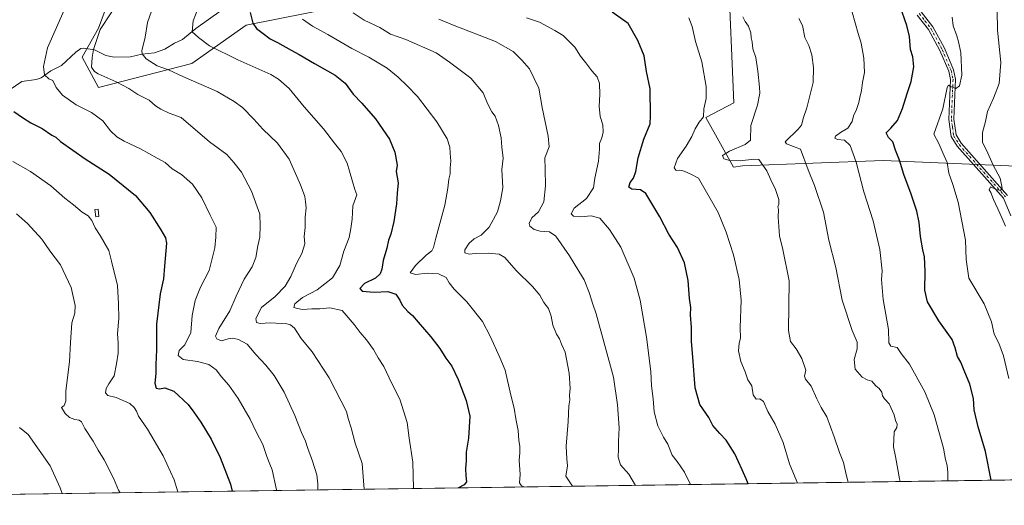
# Model space of a CAD drawing. Units: metres. Extents: x 597052 to 600491, y 4740682 to 4743044.
# Drawn here: x 597492 to 598008, y 4740682 to 4740937 of the extents above; entities that cross this region are included whole.
import ezdxf

# ---------------------------------------------------------------- set-up
doc = ezdxf.new("R2010")
doc.units = ezdxf.units.M
doc.header["$MEASUREMENT"] = 0
doc.linetypes.add('DGN Style 4', pattern=[2.6384748266838614, 1.318413404963828, -0.6592067024819142, 0.001648016756204785, -0.6592067024819142])
for name, color, linetype, lineweight in [('Arbolado forestal CxS', 92, 'Continuous', 0), ('Comarca CxS', 21, 'Continuous', 0), ('Comunidad Autónoma CxS', 142, 'Continuous', 0), ('Corriente natural lineal', 142, 'Continuous', 13), ('Curva de nivel maestra', 30, 'Continuous', 30), ('Curva de nivel normal', 30, 'Continuous', 0), ('Entidad de ámbito territorial CxS', 92, 'Continuous', 0), ('Estanque Cxs', 5, 'Continuous', 0), ('Municipio CxS', 4, 'Continuous', 0), ('Pista no pavimentada Cxs', 111, 'Continuous', 0), ('Pista no pavimentada eje', 91, 'DGN Style 4', 0), ('Provincia CxS', 1, 'Continuous', 0)]:
    doc.layers.add(name, color=color, linetype=linetype, lineweight=lineweight)

# ---------------------------------------------------------------- blocks, each defined once
blk = doc.blocks.new('*U6')
at = {"layer": 'Arbolado forestal CxS', "color": 92, "linetype": 'Continuous', "lineweight": 0}
for points in [[(598018.1470999997, 4740859.647100001, 686.6747000000032), (597944.2012999998, 4740862.777899999, 702.3083000000044), (597870.5563000003, 4740860.0679, 715.3925000000019), (597865.8466999996, 4740859.264699999, 716.152900000001), (597851.4203000005, 4740885.2905, 720.2531000000017), (597866.1029000003, 4740893.0119, 718.0700999999973), (597863.1212999999, 4740962.7445, 713.8508000000003)], [(597771.2313000001, 4740965.704700001, 720.4556000000011), (597610.8488999996, 4740933.7983, 751.4073000000063), (597582.2988999998, 4740913.6461, 758.1661000000023), (597533.5963000003, 4740901.051100001, 767.2342000000062), (597525.0119000003, 4740916.9647, 767.3402999999962), (597533.5969000002, 4740932.119899999, 766.374100000001), (597542.8343000002, 4740957.310500001, 767.6671000000061)]]:
    blk.add_polyline3d(points, dxfattribs=at)
blk = doc.blocks.new('*U19')
at = {"layer": 'Pista no pavimentada Cxs', "color": 111, "linetype": 'Continuous', "lineweight": 0}
for points in [[(598010.9501, 4740833.860099999, 691.1974999999948), (598007.0701000001, 4740843.090100001, 692.8956999999937), (597982.8800999997, 4740870.390100001, 702.8497999999963), (597979.7801000001, 4740875.420100001, 702.1198000000004), (597978.5800999999, 4740884.270099999, 700.7198000000063), (597979.4001000002, 4740905.270099999, 700.8010000000068), (597978.4801000003, 4740909.540100001, 700.2102000000014), (597973.8501000004, 4740920.460100001, 700.0532999999997), (597967.9700999996, 4740931.4001, 699.6524999999965), (597962.0401, 4740938.9301, 700.0736000000034)], [(597964.0100999996, 4740940.700099999, 699.9814999999944), (597970.1801000005, 4740932.850099999, 699.7841999999946), (597976.2301000003, 4740921.600099999, 698.4247999999934), (597981.0000999998, 4740910.340100001, 698.777900000001), (597982.0401, 4740905.5001, 697.846000000005), (597981.2200999996, 4740884.4001, 697.2688999999956), (597982.3201000001, 4740876.3301, 698.238599999997), (597985.0100999996, 4740871.970100001, 700.749800000005), (598009.2701000003, 4740844.590100001, 695.272100000002)]]:
    blk.add_polyline3d(points, dxfattribs=at)

msp = doc.modelspace()

# ---------------------------------------------------------------- linework, layer by layer
at = {"layer": 'Arbolado forestal CxS', "color": 92, "linetype": 'Continuous', "lineweight": 0, "extrusion": (0.1788633404819906, 0.002564408238515932, 0.983870585616833), "elevation": 119802.9697404878, "flags": 128}
msp.add_lwpolyline([(4731635.411286725, -655131.7465623704), (4731635.411286725, -654310.4440967727)], dxfattribs=at)
at = {"layer": 'Arbolado forestal CxS', "color": 92, "linetype": 'Continuous', "lineweight": 0}
for points in [[(597542.8343000002, 4740957.310500001, 767.6671000000061), (597533.5969000002, 4740932.119899999, 766.374100000001), (597525.0119000003, 4740916.9647, 767.3402999999962), (597533.5963000003, 4740901.051100001, 767.2342000000062), (597582.2988999998, 4740913.6461, 758.1661000000023), (597610.8488999996, 4740933.7983, 751.4073000000063), (597771.2313000001, 4740965.704700001, 720.4556000000011)], [(597542.8343000002, 4740957.310500001, 767.6671000000061), (597533.5969000002, 4740932.119899999, 766.374100000001), (597525.0119000003, 4740916.9647, 767.3402999999962), (597533.5963000003, 4740901.051100001, 767.2342000000062), (597582.2988999998, 4740913.6461, 758.1661000000023), (597610.8488999996, 4740933.7983, 751.4073000000063), (597771.2313000001, 4740965.704700001, 720.4556000000011)], [(597542.8343000002, 4740957.310500001, 767.6671000000061), (597533.5969000002, 4740932.119899999, 766.374100000001), (597525.0119000003, 4740916.9647, 767.3402999999962), (597533.5963000003, 4740901.051100001, 767.2342000000062), (597582.2988999998, 4740913.6461, 758.1661000000023), (597610.8488999996, 4740933.7983, 751.4073000000063), (597771.2313000001, 4740965.704700001, 720.4556000000011)], [(597863.1212999999, 4740962.7445, 713.8508000000003), (597866.1029000003, 4740893.0119, 718.0700999999973), (597851.4203000005, 4740885.2905, 720.2531000000017), (597865.8466999996, 4740859.264699999, 716.152900000001), (597870.5563000003, 4740860.0679, 715.3925000000019), (597944.2012999998, 4740862.777899999, 702.3083000000044), (598018.1470999997, 4740859.647100001, 686.6747000000032)], [(597863.1212999999, 4740962.7445, 713.8508000000003), (597866.1029000003, 4740893.0119, 718.0700999999973), (597851.4203000005, 4740885.2905, 720.2531000000017), (597865.8466999996, 4740859.264699999, 716.152900000001), (597870.5563000003, 4740860.0679, 715.3925000000019), (597944.2012999998, 4740862.777899999, 702.3083000000044), (598018.1470999997, 4740859.647100001, 686.6747000000032)], [(597863.1212999999, 4740962.7445, 713.8508000000003), (597866.1029000003, 4740893.0119, 718.0700999999973), (597851.4203000005, 4740885.2905, 720.2531000000017), (597865.8466999996, 4740859.264699999, 716.152900000001), (597870.5563000003, 4740860.0679, 715.3925000000019), (597944.2012999998, 4740862.777899999, 702.3083000000044), (598018.1470999997, 4740859.647100001, 686.6747000000032)], [(598095.3140000004, 4740696.737400001, 679.5225000000064), (597287.3416999998, 4740685.1533, 826.4385000000038)]]:
    msp.add_polyline3d(points, dxfattribs=at)
at = {"layer": 'Comarca CxS', "color": 21, "linetype": 'Continuous', "lineweight": 0, "flags": 128}
msp.add_lwpolyline([(597287.3511570983, 4740685.15344502), (597084.840000737, 4740682.249982559), (597079.8985311035, 4741033.340185969), (597075.6752557242, 4741333.402863987), (597052.2800007372, 4742995.629982535), (598475.5593491339, 4743016.047091007), (599913.7467741627, 4743036.678057582), (600457.6200007623, 4743044.479982535), (600465.0346889136, 4742535.788837145), (600465.4748845667, 4742505.588830583), (600467.6455935851, 4742356.665445677), (600480.7017504238, 4741460.936422309), (600491.3400007623, 4740731.089982559), (598703.633975126, 4740705.459111492)], close=True, dxfattribs=at)
at = {"layer": 'Comunidad Autónoma CxS', "color": 142, "linetype": 'Continuous', "lineweight": 0, "flags": 128}
msp.add_lwpolyline([(597287.3511570983, 4740685.15344502), (597084.840000737, 4740682.249982559), (597079.8985311035, 4741033.340185969), (597075.6752557242, 4741333.402863987), (597052.2800007372, 4742995.629982535), (598475.5593491339, 4743016.047091007), (599913.7467741627, 4743036.678057582), (600457.6200007623, 4743044.479982535), (600465.0346889136, 4742535.788837145), (600465.4748845667, 4742505.588830583), (600467.6455935851, 4742356.665445677), (600480.7017504238, 4741460.936422309), (600491.3400007623, 4740731.089982559), (598703.633975126, 4740705.459111492)], close=True, dxfattribs=at)
at = {"layer": 'Corriente natural lineal', "color": 142, "linetype": 'Continuous', "lineweight": 13}
msp.add_polyline3d([(597486.7030999997, 4740899.7169, 774.4403000000021), (597493.3537999997, 4740904.1461, 772.9176000000007), (597500.8664999995, 4740905.3237, 771.4658999999957), (597503.4519999997, 4740906.187700001, 771.0383000000003), (597508.5632999997, 4740909.789999999, 770.4557999999961), (597514.2130000005, 4740912.668400001, 769.3006000000024), (597521.6557, 4740919.6589, 768.0807000000059), (597524.3666000003, 4740921.518999999, 767.4649000000064), (597525.7871000003, 4740921.7413, 767.1456999999937), (597531.4718000004, 4740920.7137, 765.7724000000018), (597537.3030000003, 4740917.7893, 764.3536000000023), (597541.6825000001, 4740917.012900001, 763.4440999999933), (597550.2493000003, 4740917.124600001, 761.7176999999938), (597556.1913000002, 4740918.513800001, 760.6876000000047), (597562.9085999997, 4740919.215299999, 759.4198000000034), (597568.2604, 4740921.174900001, 758.6569000000018), (597573.3128000004, 4740924.2446, 757.4667999999947), (597577.4779000003, 4740926.122400001, 756.5146999999997), (597584.4809999998, 4740931.9768, 755.2814000000071), (597597.7670999998, 4740941.424100001, 753.2981000000001)], dxfattribs=at)
at = {"layer": 'Curva de nivel maestra', "color": 30, "linetype": 'Continuous', "lineweight": 30, "flags": 128}
for points, elevation in [([(597612.8600000005, 4740940.3301), (597614.2699999996, 4740934.840100001), (597616.1699999999, 4740931.9901), (597619.79, 4740929.350099999), (597623.4199999999, 4740926.5601), (597627.1399999997, 4740924.720100001), (597634.3600000005, 4740920.550100001), (597638.54, 4740918.4101), (597646.5499999998, 4740913.5801), (597657.3499999996, 4740907.530099999), (597662.54, 4740903.3301), (597666.7199999997, 4740897.5101), (597671.3399999999, 4740892.800100001), (597678.4400000004, 4740884.610099999), (597685.8499999996, 4740873.9801), (597688.5899999999, 4740867.210100001), (597689.7599999999, 4740860.4001), (597689.3700000001, 4740857.1601), (597690.4400000004, 4740851.130100001), (597689.8399999999, 4740845.720100001), (597689.4000000004, 4740840.210100001), (597688.1299999999, 4740830.8101), (597686.4699999997, 4740824.2501), (597685.3200000003, 4740821.170100001), (597684.4800000006, 4740816.9101), (597682.5899999999, 4740810.4901), (597681.7999999998, 4740805.9101), (597680.9299999997, 4740803.4901), (597678.5599999996, 4740801.290100001), (597672.7199999997, 4740798.440099999), (597670.2599999999, 4740795.780099999), (597671.5899999999, 4740794.380100001), (597677.8399999999, 4740793.9001), (597684.9699999997, 4740794.2601), (597689.0599999996, 4740792.7601), (597691.1799999997, 4740789.7601), (597692.3700000001, 4740787.140100001), (597695.3600000005, 4740783.800100001), (597697.9100000003, 4740781.6601), (597700.8399999999, 4740778.120100001), (597707.4600000001, 4740770.540100001), (597712.2400000002, 4740764.360099999), (597715.3499999996, 4740759.360099999), (597718.3799999999, 4740755.0701), (597721.8399999999, 4740748.1801), (597725.9400000004, 4740737.0601), (597727.8399999999, 4740728.950099999), (597727.2100000001, 4740717.460100001), (597725.9800000006, 4740710.1601), (597726, 4740705.4901), (597725.6399999997, 4740701.4901), (597725.7199999997, 4740697.620100001), (597726.1900000004, 4740694.600099999), (597724.8399999999, 4740692.9301), (597721.8438999997, 4740691.383099999)], 750), ([(597873.4605, 4740693.5569), (597872.5300000003, 4740696.170100001), (597870.2999999998, 4740700.8201), (597866.5800000001, 4740709.140100001), (597862.04, 4740716.440099999), (597858.6200000001, 4740719.940099999), (597855.1100000005, 4740724.030099999), (597852.8700000001, 4740728.3101), (597848.25, 4740735.030099999), (597845.7199999997, 4740743.840100001), (597844.6200000001, 4740759.7601), (597843.8899999997, 4740767.9901), (597843.9100000003, 4740775.390100001), (597843.3600000005, 4740782.0701), (597843.5, 4740785.8101), (597842.7599999999, 4740790.640100001), (597842.1100000005, 4740799.960100001), (597840.1900000004, 4740809.280099999), (597836.5999999996, 4740817.200099999), (597831.9900000002, 4740824.300100001), (597827.2599999999, 4740833.340100001), (597819.9699999997, 4740845.630100001), (597817.1399999997, 4740847.520099999), (597812.6600000003, 4740847.850099999), (597811.0599999996, 4740848.9001), (597811.6799999997, 4740851.340100001), (597813.4900000002, 4740853.6601), (597814.6500000004, 4740857.140100001), (597815.9100000003, 4740864.170100001), (597818.9400000004, 4740874.090100001), (597822.2300000006, 4740882.020099999), (597822.3600000005, 4740886.1501), (597822.2100000001, 4740900.300100001), (597820.3600000005, 4740909.380100001), (597819.1600000003, 4740917.5801), (597815.79, 4740925.630100001), (597810.7999999998, 4740934.590100001), (597802.3799999999, 4740940.5101)], 725), ([(598000.7078, 4740695.381300001), (597997.7800000003, 4740710.4801), (597993.9100000003, 4740723.390100001), (597991.8099999996, 4740732.2401), (597991.4299999997, 4740738.200099999), (597989.5999999996, 4740745.6601), (597986.5, 4740752.870100001), (597984.75, 4740757.170100001), (597983.1399999997, 4740760.1501), (597981.8899999997, 4740764.770099999), (597980.2599999999, 4740769.040100001), (597973.3499999996, 4740778.800100001), (597967.3300000001, 4740788.770099999), (597965.9600000001, 4740794.9301), (597966.2000000002, 4740804.8301), (597965.7699999996, 4740812.390100001), (597964.9100000003, 4740816.0101), (597963.6500000004, 4740823.100099999), (597962.9800000006, 4740830.360099999), (597961.8200000003, 4740836.3101), (597958.9000000004, 4740845.280099999), (597954.9299999997, 4740855.5101), (597952.7300000006, 4740863.0601), (597950.7100000001, 4740868.300100001), (597949.2400000002, 4740872.6801), (597947.0199999996, 4740874.970100001), (597945.6799999997, 4740877.380100001), (597948.1799999997, 4740879.8301), (597951.6200000001, 4740883.8301), (597954.3499999996, 4740890.0101), (597956.7300000006, 4740897.880100001), (597958.8099999996, 4740904.1801), (597960.2800000003, 4740911.870100001), (597959.7100000001, 4740917.1601), (597958.5, 4740920.950099999), (597958.0300000003, 4740927.700099999), (597956.5999999996, 4740933.620100001), (597954.1399999997, 4740940.540100001)], 700), ([(597489.2999999998, 4740888.440099999), (597493.7199999997, 4740885.360099999), (597498.1200000001, 4740882.620100001), (597504.0300000003, 4740879.670100001), (597509.0499999998, 4740876.190099999), (597511.2800000003, 4740874.9901), (597513.6900000004, 4740872.780099999), (597526.5899999999, 4740863.720100001), (597539.0300000003, 4740855.700099999), (597552.8300000001, 4740844.440099999), (597560.3700000001, 4740835.5801), (597566.0700000003, 4740826.600099999), (597568.6200000001, 4740822.280099999), (597569.1200000001, 4740819.5001), (597568.0700000003, 4740807.5001), (597567.5700000003, 4740800.8101), (597565.8799999999, 4740793.0701), (597563.9100000003, 4740777.170100001), (597563.8600000005, 4740763.710100001), (597563.6200000001, 4740755.920100001), (597563.5999999996, 4740751.3101), (597562.9400000004, 4740746.1801), (597563.6900000004, 4740743.6801), (597565.4299999997, 4740743.2301), (597568.3300000001, 4740743.800100001), (597572.9400000004, 4740742.0701), (597580.4100000003, 4740735.0001), (597583.4000000004, 4740731.050100001), (597587.1699999999, 4740725.7601), (597592.4299999997, 4740716.880100001), (597597.1699999999, 4740707.290100001), (597602.54, 4740693.3301), (597603.4060000004, 4740689.685000001)], 775.0000000000001)]:
    msp.add_lwpolyline(points, dxfattribs=dict(at, elevation=elevation))
at = {"layer": 'Curva de nivel normal', "color": 30, "linetype": 'Continuous', "lineweight": 0, "flags": 128}
for points, elevation in [([(597551.7199999997, 4740957.8301), (597534.3899999997, 4740931.5001), (597530.8300000001, 4740920.890100001), (597530.1699999999, 4740916.840100001), (597529.9100000003, 4740911.790100001), (597531.4199999999, 4740909.4001), (597533.3399999999, 4740908.2601), (597542.8200000003, 4740903.9901), (597549.3700000001, 4740900.5101), (597554.1200000001, 4740897.4301), (597560.0599999996, 4740894.520099999), (597563.3899999997, 4740891.520099999), (597566.1799999997, 4740889.6501), (597570.5599999996, 4740887.6801), (597576.7400000002, 4740885.3301), (597591.7000000002, 4740872.6601), (597600.6299999999, 4740865.970100001), (597604.3600000005, 4740861.800100001), (597608.3200000003, 4740856.780099999), (597613.6600000003, 4740846.790100001), (597617.9100000003, 4740834.690099999), (597618.0999999996, 4740828.800100001), (597617.9400000004, 4740822.720100001), (597616.9900000002, 4740818.0701), (597615.9299999997, 4740812.040100001), (597613.9400000004, 4740807.170100001), (597609.8399999999, 4740800.7401), (597605.6399999997, 4740791.7401), (597602.2699999996, 4740784.140100001), (597596.5099999999, 4740774.9301), (597594.8399999999, 4740770.8301), (597595.4000000004, 4740769.390100001), (597597.9199999999, 4740768.4301), (597601.3700000001, 4740769.380100001), (597603.8099999996, 4740769.7601), (597606.7599999999, 4740769.1801), (597611.2800000003, 4740766.640100001), (597615.8300000001, 4740761.300100001), (597621.1399999997, 4740755.600099999), (597625.4000000004, 4740750.200099999), (597630.6699999999, 4740741.460100001), (597636.25, 4740729.340100001), (597639.75, 4740720.3301), (597641.8099999996, 4740715.8201), (597642.8700000001, 4740712.4801), (597645.5099999999, 4740705.460100001), (597647.7400000002, 4740698.1501), (597648.3399999999, 4740693.4901), (597648.3881999999, 4740690.329700001)], 765.0000000000001), ([(597698.3589000005, 4740691.046200001), (597698.0800000001, 4740704.800100001), (597696.1299999999, 4740717.4101), (597695.0199999996, 4740725.600099999), (597691.1399999997, 4740737.780099999), (597687.0499999998, 4740745.970100001), (597682.7800000003, 4740754.880100001), (597679.8399999999, 4740759.5601), (597677.4299999997, 4740763.850099999), (597673.8600000005, 4740768.9301), (597670.4800000006, 4740772.710100001), (597667.2800000003, 4740776.880100001), (597661.04, 4740784.360099999), (597654.6399999997, 4740785.7301), (597649.4199999999, 4740785.210100001), (597645.1399999997, 4740785.120100001), (597640.3399999999, 4740784.880100001), (597637.6500000004, 4740785.340100001), (597635.8300000001, 4740785.8301), (597636.2400000002, 4740787.7601), (597640.3600000005, 4740791.030099999), (597647.9500000002, 4740795.140100001), (597656.0499999998, 4740801.340100001), (597659.7400000002, 4740807.8201), (597661.9900000002, 4740815.420100001), (597664.79, 4740822.5801), (597665.6600000003, 4740827.300100001), (597666.3300000001, 4740832.130100001), (597666.7000000002, 4740839.170100001), (597668.7100000001, 4740844.790100001), (597667.7100000001, 4740847.6501), (597666.5300000003, 4740851.790100001), (597664.7999999998, 4740857.170100001), (597663.5800000001, 4740861.460100001), (597660.5700000003, 4740867.470100001), (597657.0099999999, 4740871.9001), (597651.29, 4740879.4101), (597641.2199999997, 4740890.9101), (597633.2300000006, 4740900.590100001), (597627.6799999997, 4740905.4901), (597623.7199999997, 4740907.860099999), (597606.5, 4740915.640100001), (597591.6900000004, 4740922.8301), (597585.8499999996, 4740927.3201), (597582.5800000001, 4740930.210100001), (597583.0599999996, 4740936.0601), (597586.79, 4740945.390100001)], 754.9999999999999), ([(597626.7164000003, 4740690.019099999), (597626.6600000003, 4740690.4001), (597624.4800000006, 4740700.8201), (597623.1299999999, 4740703.8201), (597621.6399999997, 4740707.860099999), (597619.6100000005, 4740714.0701), (597616.0300000003, 4740720.8201), (597612.9000000004, 4740727.300100001), (597606.6799999997, 4740738.200099999), (597601.7599999999, 4740745.1601), (597597.9100000003, 4740749.5001), (597595.04, 4740753.290100001), (597591.3399999999, 4740756.040100001), (597585.3700000001, 4740757.630100001), (597577.7999999998, 4740758.600099999), (597575.1600000003, 4740760.690099999), (597575.7599999999, 4740763.350099999), (597578.6299999999, 4740766.300100001), (597581.7800000003, 4740772.790100001), (597582.5, 4740781.630100001), (597584.1399999997, 4740789.600099999), (597586.9400000004, 4740796.5001), (597591.4000000004, 4740805.220100001), (597594.4600000001, 4740817.020099999), (597594.8799999999, 4740822.6801), (597595.1399999997, 4740827.9001), (597592, 4740834.280099999), (597587.6900000004, 4740843.370100001), (597582.7100000001, 4740850.450099999), (597576.9500000002, 4740855.460100001), (597572.1399999997, 4740858.5101), (597568.4699999997, 4740861.7501), (597564.2300000006, 4740864.030099999), (597555.5599999996, 4740869.020099999), (597546.9400000004, 4740873.0101), (597543.1100000005, 4740875.2301), (597539.8799999999, 4740878.350099999), (597535.79, 4740883.590100001), (597529.8499999996, 4740887.9901), (597521.9000000004, 4740892.0101), (597514.7300000006, 4740897.090100001), (597511.3399999999, 4740901.110099999), (597509.5999999996, 4740904.700099999), (597507.5499999998, 4740905.670100001), (597505.2199999997, 4740907.790100001), (597504.7000000002, 4740912.110099999), (597506.9000000004, 4740921.9301), (597515.4800000006, 4740941.630100001)], 770), ([(597672.4737999998, 4740690.675100001), (597672.1900000004, 4740695.1601), (597671.4400000004, 4740704.1601), (597667.8600000005, 4740714.8201), (597665.7199999997, 4740722.870100001), (597664.2300000006, 4740727.6801), (597663.29, 4740731.470100001), (597660.5999999996, 4740736.7301), (597654.2199999997, 4740749.0101), (597645.4199999999, 4740762.610099999), (597639.6600000003, 4740769.6801), (597636.1399999997, 4740774.9901), (597633.9900000002, 4740776.840100001), (597632.1500000004, 4740777.3101), (597623.3099999996, 4740777.780099999), (597618.0499999998, 4740777.520099999), (597616.1900000004, 4740777.9901), (597615.9000000004, 4740780.120100001), (597618.7999999998, 4740785.800100001), (597625.9400000004, 4740791.540100001), (597631.2599999999, 4740796.960100001), (597634.25, 4740802.120100001), (597637.0999999996, 4740808.920100001), (597639.9500000002, 4740814.1601), (597641.4299999997, 4740819.120100001), (597641.2400000002, 4740822.9901), (597641.6100000005, 4740827.670100001), (597641.7199999997, 4740833.170100001), (597642.1900000004, 4740837.9801), (597641.79, 4740841.2401), (597641.4699999997, 4740843.9301), (597639.2000000002, 4740850.130100001), (597633.2599999999, 4740863.5701), (597627.1200000001, 4740871.940099999), (597619.4800000006, 4740879.280099999), (597614.8499999996, 4740884.460100001), (597608.8300000001, 4740890.6601), (597604.6100000005, 4740893.7401), (597595.5800000001, 4740899.040100001), (597577.6699999999, 4740906.800100001), (597570.1200000001, 4740910.2501), (597564.2300000006, 4740912.5001), (597558.4000000004, 4740916.110099999), (597556.4000000004, 4740918.6501), (597556.2400000002, 4740920.300100001), (597558.0300000003, 4740927.5001), (597559.0999999996, 4740935.170100001), (597561.2199999997, 4740941.130100001)], 760.0000000000001), ([(597781.5844000002, 4740692.239399999), (597778.1299999999, 4740697.600099999), (597778.9400000004, 4740702.950099999), (597778.5800000001, 4740706.6801), (597778.3099999996, 4740713.290100001), (597779.3799999999, 4740726.130100001), (597779.7000000002, 4740734.380100001), (597780.1100000005, 4740737.5001), (597780.0899999999, 4740739.770099999), (597780.3399999999, 4740743.460100001), (597779.8200000003, 4740751.540100001), (597777.7300000006, 4740762.460100001), (597775.7800000003, 4740766.700099999), (597774.7800000003, 4740769.4001), (597773.2699999996, 4740771.860099999), (597771.2400000002, 4740776.540100001), (597770.4600000001, 4740781.360099999), (597769.0800000001, 4740785.270099999), (597766.5800000001, 4740788.420100001), (597764.5300000003, 4740792.3201), (597760.7000000002, 4740796.890100001), (597752.0999999996, 4740805.170100001), (597746.1399999997, 4740812.0001), (597743.2300000006, 4740813.850099999), (597737.4400000004, 4740814.3201), (597730.7000000002, 4740814.100099999), (597727.5199999996, 4740813.7601), (597725.25, 4740814.540100001), (597725.2199999997, 4740816.110099999), (597727.54, 4740819.610099999), (597730.0700000003, 4740821.800100001), (597733.8300000001, 4740823.7401), (597737.9800000006, 4740827.840100001), (597742.3099999996, 4740835.970100001), (597743.9000000004, 4740841.7401), (597745.1200000001, 4740848.5001), (597744.6799999997, 4740858.200099999), (597745.3499999996, 4740864.0701), (597744.6600000003, 4740869.780099999), (597744.1799999997, 4740874.7601), (597742.8799999999, 4740881.1501), (597741.0599999996, 4740885.9901), (597739.4299999997, 4740888.300100001), (597737.1200000001, 4740892.6601), (597734.9100000003, 4740898.270099999), (597728.4000000004, 4740905.9101), (597717.1799999997, 4740914.300100001), (597710.1799999997, 4740919.2601), (597694.4299999997, 4740926.220100001), (597686.3600000005, 4740929.0601), (597680.7100000001, 4740932.440099999), (597672.4900000002, 4740936.380100001), (597666.8200000003, 4740940.100099999)], 740), ([(597925.8689000001, 4740694.308), (597924.75, 4740698.460100001), (597923.3700000001, 4740704.620100001), (597921.2800000003, 4740709.840100001), (597918.6100000005, 4740718.190099999), (597914.6699999999, 4740728.5601), (597911.7199999997, 4740733.4901), (597909.4400000004, 4740738.050100001), (597906.5199999996, 4740744.670100001), (597903.4800000006, 4740748.270099999), (597903.0499999998, 4740749.8201), (597903.6799999997, 4740752.9901), (597901.5199999996, 4740759.120100001), (597898.5800000001, 4740764.1501), (597895.6699999999, 4740768.0001), (597894.6299999999, 4740773.8301), (597894.9199999999, 4740799.890100001), (597891.7400000002, 4740816.190099999), (597889.8499999996, 4740823.3101), (597889.2999999998, 4740833.090100001), (597889.4299999997, 4740837.220100001), (597889, 4740838.5101), (597889.5800000001, 4740839.9101), (597889.6299999999, 4740842.470100001), (597887.8899999997, 4740847.6801), (597885.4000000004, 4740852.770099999), (597883.2699999996, 4740857.390100001), (597879.0599999996, 4740863.3101), (597876.5099999999, 4740863.620100001), (597869.2999999998, 4740862.700099999), (597863.9500000002, 4740862.770099999), (597860.7300000006, 4740863.670100001), (597860.1600000003, 4740865.4101), (597863.8200000003, 4740867.8101), (597872.0199999996, 4740871.1501), (597874.75, 4740873.5001), (597875, 4740881.220100001), (597878.3899999997, 4740891.840100001), (597879.6600000003, 4740898.030099999), (597879.4800000006, 4740901.270099999), (597878.54, 4740909.620100001), (597877.5800000001, 4740916.860099999), (597875.9400000004, 4740921.340100001), (597875.5999999996, 4740925.0001), (597875.1299999999, 4740927.0001), (597874.8799999999, 4740929.710100001), (597873.6600000003, 4740933.170100001), (597871.8799999999, 4740935.6601), (597870.6500000004, 4740938.100099999)], 715), ([(597927.9100000003, 4740940.470100001), (597931.0599999996, 4740929.370100001), (597932.6399999997, 4740924.2501), (597934.1299999999, 4740916.450099999), (597934.3200000003, 4740908.860099999), (597933.3700000001, 4740903.640100001), (597932.7999999998, 4740899.5001), (597931.8799999999, 4740895.8301), (597931.4800000006, 4740893.170100001), (597930.2699999996, 4740889.600099999), (597928.6600000003, 4740886.220100001), (597927.9900000002, 4740883.2601), (597925.7599999999, 4740879.8301), (597921.8399999999, 4740877.5001), (597919.25, 4740875.640100001), (597918.8099999996, 4740874.450099999), (597920.2800000003, 4740873.920100001), (597923.8899999997, 4740873.550100001), (597926.8700000001, 4740870.620100001), (597930.0899999999, 4740862.030099999), (597934.1299999999, 4740846.350099999), (597938.8600000005, 4740831.200099999), (597942.4100000003, 4740816.190099999), (597943.5599999996, 4740805.140100001), (597943.3200000003, 4740800.440099999), (597944.2400000002, 4740790.020099999), (597946.9299999997, 4740774.380100001), (597947.1799999997, 4740767.290100001), (597948.2599999999, 4740765.6801), (597951.4100000003, 4740764.8301), (597953.5800000001, 4740761.710100001), (597957.9800000006, 4740756.1801), (597965.9299999997, 4740741.770099999), (597970.9199999999, 4740729.6801), (597975.7999999998, 4740712.120100001), (597976.7100000001, 4740706.220100001), (597977.5800000001, 4740703.110099999), (597978.04, 4740699.450099999), (597977.9600000001, 4740695.300100001), (597978.0247999998, 4740695.0558)], 705), ([(598010, 4740748.6801), (598007.2199999997, 4740760.460100001), (598004.6799999997, 4740767.1801), (598002.2999999998, 4740771.9001), (598000.9400000004, 4740778.380100001), (597997.0199999996, 4740787.800100001), (597988.9500000002, 4740801.130100001), (597987.5999999996, 4740810.960100001), (597987.1799999997, 4740821.030099999), (597983.4100000003, 4740841.0801), (597980.6500000004, 4740850.300100001), (597978.6100000005, 4740856.270099999), (597977.6200000001, 4740861.7301), (597975.4800000006, 4740866.920100001), (597973.3399999999, 4740871.790100001), (597970.5999999996, 4740876.700099999), (597975.3899999997, 4740889.9301), (597977.7199999997, 4740901.140100001), (597978.3899999997, 4740902.2601), (597979.8399999999, 4740901.4301), (597982.2800000003, 4740900.550100001), (597984.2000000002, 4740901.950099999), (597985.2999999998, 4740907.5001), (597984.7800000003, 4740919.440099999), (597983.5700000003, 4740924.9101), (597982.7300000006, 4740928.100099999), (597980.8399999999, 4740933.290100001), (597980.2100000001, 4740937.9901)], 695), ([(598003.7599999999, 4740941.460100001), (598004.0800000001, 4740931.170100001), (598005.8099999996, 4740914.2501), (598004.8399999999, 4740903.220100001), (598001.9299999997, 4740895.460100001), (597998.75, 4740888.420100001), (597997.6399999997, 4740883.2301), (597996.0999999996, 4740877.530099999), (597996.1799999997, 4740872.290100001), (597998.1600000003, 4740868.270099999), (598001.7599999999, 4740860.4801), (598005.3200000003, 4740853.6601), (598006.4500000002, 4740848.420100001), (598005.5599999996, 4740847.040100001), (598003.3899999997, 4740847.600099999), (598000.3399999999, 4740848.970100001), (597999.7100000001, 4740847.540100001), (598000.5700000003, 4740846.020099999), (598001.9100000003, 4740842.360099999), (598005.2800000003, 4740835.270099999), (598008.1900000004, 4740828.4801)], 690), ([(597640.3300000001, 4740936.790100001), (597645.5099999999, 4740933.220100001), (597653.6100000005, 4740928.880100001), (597666.1699999999, 4740921.540100001), (597675.0199999996, 4740916.950099999), (597684.5199999996, 4740911.130100001), (597690.3399999999, 4740906.530099999), (597695.1200000001, 4740901.890100001), (597700.5499999998, 4740896.280099999), (597710.6399999997, 4740883.040100001), (597715.9800000006, 4740874.170100001), (597717.4299999997, 4740869.7501), (597717.4900000002, 4740866.610099999), (597717.9800000006, 4740862.440099999), (597717.5599999996, 4740859.020099999), (597717.5199999996, 4740855.8301), (597716.8200000003, 4740852.9901), (597716.2800000003, 4740848.4101), (597714.8600000005, 4740839.5001), (597710.1200000001, 4740822.2501), (597708.9299999997, 4740817.3101), (597707.9100000003, 4740815.460100001), (597704.9900000002, 4740813.190099999), (597699.4800000006, 4740807.9101), (597696.7100000001, 4740803.9801), (597699.5, 4740803.0601), (597705.5800000001, 4740803.8301), (597711.4299999997, 4740803.5701), (597715.4299999997, 4740801.620100001), (597716.9699999997, 4740798.7601), (597719.6699999999, 4740795.460100001), (597726.2999999998, 4740788.7501), (597734.4500000002, 4740778.600099999), (597738.5499999998, 4740770.8301), (597743.5599999996, 4740759.610099999), (597746.2699999996, 4740752.950099999), (597749.3600000005, 4740739.860099999), (597751.0800000001, 4740733.1601), (597751.9400000004, 4740727.460100001), (597753.1900000004, 4740721.360099999), (597753.5300000003, 4740716.120100001), (597754.0300000003, 4740713.1601), (597753.9699999997, 4740709.7601), (597753.6900000004, 4740705.920100001), (597754.25, 4740698.4301), (597753.8399999999, 4740693.9801), (597754.9800000006, 4740692.470100001), (597756.3784999996, 4740691.8781)], 745), ([(597711.6799999997, 4740936.880100001), (597718.8600000005, 4740933.920100001), (597741.29, 4740925.0801), (597750.5300000003, 4740919.9901), (597755, 4740915.450099999), (597759.04, 4740910.8301), (597763.9800000006, 4740900.770099999), (597765.7999999998, 4740890.600099999), (597768.7699999996, 4740875.5601), (597769.4600000001, 4740869.920100001), (597767.1900000004, 4740864.3201), (597767.2300000006, 4740858.350099999), (597767.4500000002, 4740849.5801), (597766.5199999996, 4740841.2601), (597763.7599999999, 4740835.9301), (597760.2400000002, 4740832.770099999), (597758.8300000001, 4740829.920100001), (597759.2699999996, 4740828.420100001), (597761.6100000005, 4740826.770099999), (597764.5999999996, 4740825.9001), (597769.4900000002, 4740825.4001), (597772.8700000001, 4740823.1601), (597780.0899999999, 4740812.9301), (597784.8200000003, 4740804.8201), (597787.6299999999, 4740800.3101), (597790.3600000005, 4740793.780099999), (597792.1500000004, 4740787.610099999), (597794.04, 4740782.450099999), (597803, 4740749.350099999), (597805.0599999996, 4740734.8201), (597806.0800000001, 4740722.8201), (597805.6900000004, 4740715.850099999), (597805.7100000001, 4740711.590100001), (597805.5599999996, 4740707.520099999), (597806.7300000006, 4740703.4901), (597811.0800000001, 4740698.4901), (597814.6201, 4740692.713)], 735), ([(597757.4299999997, 4740937.640100001), (597764.3600000005, 4740935.270099999), (597772.3899999997, 4740930.940099999), (597776.7800000003, 4740928.270099999), (597782.7599999999, 4740922.200099999), (597785.7199999997, 4740917.5101), (597788.6299999999, 4740914.0701), (597791.7800000003, 4740909.840100001), (597794.5099999999, 4740906.610099999), (597795.7400000002, 4740903.130100001), (597795.9199999999, 4740897.450099999), (597795.5, 4740891.2301), (597796.0499999998, 4740885.840100001), (597797.4000000004, 4740881.520099999), (597797.6200000001, 4740877.7401), (597796.9199999999, 4740874.790100001), (597795.6500000004, 4740871.7401), (597795.6799999997, 4740868.8101), (597795.1399999997, 4740862.5701), (597793.2199999997, 4740853.670100001), (597792.5199999996, 4740848.540100001), (597788.8600000005, 4740843.0101), (597782.5, 4740837.890100001), (597780.9400000004, 4740834.8201), (597782.1799999997, 4740833.630100001), (597785.8200000003, 4740833.370100001), (597791.3399999999, 4740833.800100001), (597795.9500000002, 4740832.590100001), (597801.0199999996, 4740826.780099999), (597806.8200000003, 4740817.440099999), (597813.8899999997, 4740801.1601), (597816.9600000001, 4740789.6801), (597820.3200000003, 4740770.390100001), (597822.5, 4740752.300100001), (597822.9100000003, 4740744.870100001), (597823.7400000002, 4740737.970100001), (597824.3600000005, 4740731.220100001), (597826.1600000003, 4740723.870100001), (597829.1799999997, 4740717.960100001), (597831.4400000004, 4740714.220100001), (597833.6799999997, 4740708.460100001), (597836.3399999999, 4740705.120100001), (597840.25, 4740699.700099999), (597843.2620000001, 4740693.1237)], 730), ([(597842.4000000004, 4740937.530099999), (597844.2199999997, 4740933.0101), (597845.9500000002, 4740925.100099999), (597849.2599999999, 4740914.5001), (597851.5199999996, 4740901.640100001), (597851.5599999996, 4740895.2401), (597850.3899999997, 4740889.9801), (597850.1100000005, 4740885.780099999), (597847.8600000005, 4740882.8301), (597845.7100000001, 4740879.420100001), (597844.0899999999, 4740875.360099999), (597841.1399999997, 4740870.290100001), (597836.5, 4740863.950099999), (597834.8700000001, 4740859.030099999), (597835.7999999998, 4740857.6801), (597837.7199999997, 4740857.840100001), (597840.0800000001, 4740857.280099999), (597843.4800000006, 4740855.630100001), (597847.5899999999, 4740853.5001), (597857.8600000005, 4740835.540100001), (597861.9900000002, 4740825.370100001), (597865.8399999999, 4740813.370100001), (597868.8700000001, 4740800.540100001), (597869.7999999998, 4740789.720100001), (597869.3499999996, 4740775.4001), (597869.4699999997, 4740769.7601), (597868.7800000003, 4740767.1801), (597868.4699999997, 4740763.170100001), (597869.5999999996, 4740757.600099999), (597871.9199999999, 4740752.2401), (597873.3399999999, 4740747.940099999), (597875.4100000003, 4740744.8301), (597876.1799999997, 4740740.140100001), (597877.6600000003, 4740737.870100001), (597879.6399999997, 4740737.960100001), (597881.5, 4740736.590100001), (597883.8700000001, 4740731.360099999), (597887.6500000004, 4740724.710100001), (597891.7699999996, 4740715.140100001), (597895.1600000003, 4740704.0601), (597899.0199999996, 4740694.790100001), (597899.3208999997, 4740693.927400001)], 720), ([(597953.0824999996, 4740694.698200001), (597952.75, 4740696.1601), (597950.7000000002, 4740707.7501), (597949.6200000001, 4740712.920100001), (597949.9299999997, 4740720.7601), (597951.3399999999, 4740722.940099999), (597951.5300000003, 4740724.800100001), (597950.6900000004, 4740726.700099999), (597949.8700000001, 4740729.640100001), (597947.2800000003, 4740735.380100001), (597944.9000000004, 4740738.0001), (597943.8799999999, 4740739.630100001), (597943.4400000004, 4740741.590100001), (597942.0199999996, 4740743.470100001), (597940.3099999996, 4740744.7601), (597938.1799999997, 4740747.340100001), (597935.7999999998, 4740748.0101), (597933.2300000006, 4740749.340100001), (597929.54, 4740753.4901), (597928.9699999997, 4740758.5801), (597930.6200000001, 4740764.220100001), (597930.5, 4740767.7301), (597927.9199999999, 4740773.870100001), (597922.7000000002, 4740789.640100001), (597919.3200000003, 4740806.7601), (597915.7599999999, 4740821.200099999), (597913, 4740835.840100001), (597908.3099999996, 4740849.7401), (597904.8799999999, 4740857.890100001), (597900.9400000004, 4740868.720100001), (597893.6100000005, 4740871.4801), (597892.9000000004, 4740872.6801), (597899.7699999996, 4740879.170100001), (597901.3600000005, 4740881.390100001), (597902.5499999998, 4740885.300100001), (597904.2800000003, 4740890.390100001), (597905.6100000005, 4740896.030099999), (597907.5700000003, 4740903.7601), (597907.7699999996, 4740911.550100001), (597906.7699999996, 4740918.220100001), (597905.2100000001, 4740922.9901), (597903.1100000005, 4740927.2301), (597902.0199999996, 4740933.4801), (597900.0199999996, 4740937.190099999)], 710), ([(597488.7199999997, 4740862.3101), (597497.9800000006, 4740857.030099999), (597508.6399999997, 4740849.630100001), (597515.9199999999, 4740843.100099999), (597520.4500000002, 4740839.5801), (597525.0599999996, 4740835.860099999), (597528.0700000003, 4740833.870100001), (597530, 4740831.5001), (597531.7999999998, 4740827.5601), (597534.4699999997, 4740823.5001), (597538.9100000003, 4740815.620100001), (597540.4000000004, 4740810.0701), (597543.4299999997, 4740797.340100001), (597543.9699999997, 4740787.770099999), (597544.2000000002, 4740780.090100001), (597543.5499999998, 4740772.3101), (597543.8799999999, 4740767.2301), (597543.8399999999, 4740761.920100001), (597542.8899999997, 4740756.270099999), (597541.6600000003, 4740750.0101), (597538.8600000005, 4740745.8301), (597537.4900000002, 4740743.390100001), (597537.2599999999, 4740741.110099999), (597538.4100000003, 4740739.850099999), (597542.6900000004, 4740738.7601), (597549.8799999999, 4740735.630100001), (597552.1299999999, 4740733.460100001), (597553.4400000004, 4740731.530099999), (597554.4400000004, 4740728.9001), (597559.0999999996, 4740722.170100001), (597567.2999999998, 4740708.2301), (597573.1200000001, 4740695.530099999), (597574.9889000002, 4740689.2774)], 780), ([(597544.7884000001, 4740688.8444), (597544.0800000001, 4740690.190099999), (597541.3600000005, 4740696.4901), (597536.5099999999, 4740706.0701), (597533.3399999999, 4740711.0801), (597530.6799999997, 4740715.8101), (597526.4400000004, 4740722.5601), (597524.6500000004, 4740726.020099999), (597523.4299999997, 4740726.870100001), (597521.1200000001, 4740727.1601), (597518.4199999999, 4740728.3301), (597516.0199999996, 4740730.300100001), (597514.2000000002, 4740733.5001), (597515.5599999996, 4740734.590100001), (597516.4600000001, 4740736.7301), (597516.3700000001, 4740742.270099999), (597518.4299999997, 4740757.3101), (597518.8899999997, 4740767.460100001), (597519.6500000004, 4740777.780099999), (597521.1100000005, 4740782.9101), (597521.3600000005, 4740786.8201), (597519.1900000004, 4740796.3301), (597513.6799999997, 4740808.210100001), (597508.0199999996, 4740815.5801), (597503.8799999999, 4740821.700099999), (597496.3700000001, 4740829.840100001), (597490.6100000005, 4740834.850099999)], 785), ([(597514.4568999996, 4740688.409600001), (597513.4299999997, 4740691.4901), (597508.3099999996, 4740702.850099999), (597496.6799999997, 4740719.3201), (597492.1500000004, 4740722.9801)], 790)]:
    msp.add_lwpolyline(points, dxfattribs=dict(at, elevation=elevation))
at = {"layer": 'Entidad de ámbito territorial CxS', "color": 92, "linetype": 'Continuous', "lineweight": 0, "flags": 128}
msp.add_lwpolyline([(598703.633975126, 4740705.459111492), (597287.3511570983, 4740685.15344502)], dxfattribs=at)
at = {"layer": 'Estanque Cxs', "color": 5, "linetype": 'Continuous', "lineweight": 0}
msp.add_polyline3d([(597533.7297999999, 4740833.578400001, 779.3353999999963), (597532.0576, 4740833.386800001, 779.5785999999936), (597531.6210000003, 4740837.196799999, 779.1306999999942), (597533.2933, 4740837.388499999, 778.8996999999946), (597533.7297999999, 4740833.578400001, 779.3353999999963)], dxfattribs=at)
msp.add_3dface([(597533.7297999999, 4740833.578400001, 779.3353999999963), (597532.0576, 4740833.386800001, 779.5785999999936), (597531.6210000003, 4740837.196799999, 779.1306999999942), (597533.2933, 4740837.388499999, 778.8996999999946)], dxfattribs=at)
at = {"layer": 'Municipio CxS', "color": 4, "linetype": 'Continuous', "lineweight": 0, "flags": 128}
msp.add_lwpolyline([(598703.633975126, 4740705.459111492), (597287.3511570983, 4740685.15344502)], dxfattribs=at)
at = {"layer": 'Pista no pavimentada Cxs', "color": 111, "linetype": 'Continuous', "lineweight": 0}
for points in [[(598010.9501, 4740833.860099999, 691.1974999999948), (598007.0701000001, 4740843.090100001, 692.8956999999937), (597982.8800999997, 4740870.390100001, 702.8497999999963), (597979.7801000001, 4740875.420100001, 702.1198000000004), (597978.5800999999, 4740884.270099999, 700.7198000000063), (597979.4001000002, 4740905.270099999, 700.8010000000068), (597978.4801000003, 4740909.540100001, 700.2102000000014), (597973.8501000004, 4740920.460100001, 700.0532999999997), (597967.9700999996, 4740931.4001, 699.6524999999965), (597962.0401, 4740938.9301, 700.0736000000034)], [(597964.0100999996, 4740940.700099999, 699.9814999999944), (597970.1801000005, 4740932.850099999, 699.7841999999946), (597976.2301000003, 4740921.600099999, 698.4247999999934), (597981.0000999998, 4740910.340100001, 698.777900000001), (597982.0401, 4740905.5001, 697.846000000005), (597981.2200999996, 4740884.4001, 697.2688999999956), (597982.3201000001, 4740876.3301, 698.238599999997), (597985.0100999996, 4740871.970100001, 700.749800000005), (598009.2701000003, 4740844.590100001, 695.272100000002)]]:
    msp.add_polyline3d(points, dxfattribs=at)
at = {"layer": 'Pista no pavimentada eje', "color": 91, "linetype": 'DGN Style 4', "lineweight": 0}
msp.add_polyline3d([(597963.0251000002, 4740939.815099999, 699.7010000000009), (597965.9901000002, 4740936.050100001, 700.215400000001), (597969.0751, 4740932.1251, 699.4262000000017), (597975.0401, 4740921.030099999, 699.1321999999927), (597979.7401000002, 4740909.940099999, 699.4100000000036), (597980.7200999996, 4740905.3851, 699.3052000000025), (597979.9001000002, 4740884.335100001, 698.988599999997), (597980.4501, 4740880.300100001, 698.5825999999943), (597981.0500999996, 4740875.8751, 700.2176000000036), (597983.9451000001, 4740871.1801, 701.5733000000037), (598008.1700999998, 4740843.840100001, 693.491399999999)], dxfattribs=at)
at = {"layer": 'Provincia CxS', "color": 1, "linetype": 'Continuous', "lineweight": 0, "flags": 128}
msp.add_lwpolyline([(597287.3511570983, 4740685.15344502), (597084.840000737, 4740682.249982559), (597079.8985311035, 4741033.340185969), (597075.6752557242, 4741333.402863987), (597052.2800007372, 4742995.629982535), (598475.5593491339, 4743016.047091007), (599913.7467741627, 4743036.678057582), (600457.6200007623, 4743044.479982535), (600465.0346889136, 4742535.788837145), (600465.4748845667, 4742505.588830583), (600467.6455935851, 4742356.665445677), (600480.7017504238, 4741460.936422309), (600491.3400007623, 4740731.089982559), (598703.633975126, 4740705.459111492)], close=True, dxfattribs=at)

# ---------------------------------------------------------------- block references
at = {"layer": 'Arbolado forestal CxS', "color": 92, "linetype": 'Continuous', "lineweight": 0}
msp.add_blockref('*U6', (0, 0), dxfattribs=at)
at = {"layer": 'Pista no pavimentada Cxs', "color": 111, "linetype": 'Continuous', "lineweight": 0}
msp.add_blockref('*U19', (0, 0), dxfattribs=at)

doc.saveas('drawing.dxf')
